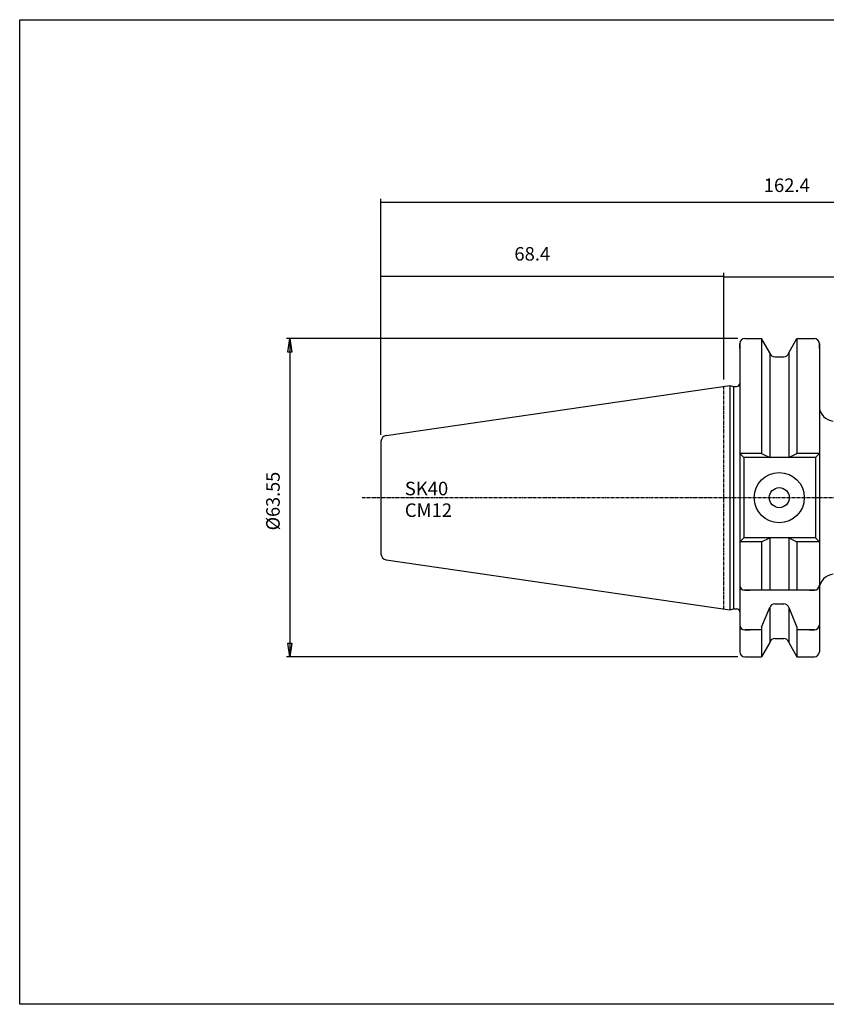
# Model space of a CAD drawing. Extents: x 1290 to 1577, y -283 to -86.
# Drawn here: x 1290 to 1451, y -283 to -86 of the extents above; entities that cross this region are included whole.
import ezdxf

# ---------------------------------------------------------------- set-up
doc = ezdxf.new("R2010")
doc.units = 0
doc.header["$MEASUREMENT"] = 0
doc.linetypes.add('CENTER', pattern=[0.95, 0.625, -0.125, 0.075, -0.125])
doc.layers.get('0').update_dxf_attribs({"linetype": 'CONTINUOUS'})
doc.layers.add('L1_120', color=7, linetype='CONTINUOUS')
doc.styles.add('BOX', font='txt.shx', dxfattribs={"height": 1})
doc.dimstyles.new('DIMSTYLE1', dxfattribs={"dimtxt": 2.7, "dimasz": 2.7, "dimexe": 2.7, "dimexo": 0.0625, "dimgap": 0.09, "dimtad": 0, "dimtih": 1, "dimtoh": 1, "dimdec": 4, "dimzin": 0, "dimtxsty": 'STANDARD', "dimcen": 0.09, "dimazin": 3, "dimtfac": 1, "dimtdec": 4, "dimtofl": 0, "dimtmove": 0, "dimatfit": 3, "dimtolj": 1, "dimtzin": 0})

# ---------------------------------------------------------------- blocks, each defined once
blk = doc.blocks.new('GENDIM2')
at = {"layer": 'L1_120', "color": 4, "linetype": 'CONTINUOUS'}
for p, q in [((1362.22, -169.35), (1362.22, -122.22)), ((1362.22, -122.89), (1524.62, -122.89)), ((1524.62, -169.06), (1524.62, -122.22))]:
    blk.add_line(p, q, dxfattribs=at)
for points in [[(1362.22, -122.89), (1364.92, -122.49), (1364.92, -123.3), (1362.22, -122.89)], [(1524.62, -122.89), (1521.92, -123.3), (1521.92, -122.49), (1524.62, -122.89)]]:
    blk.add_solid(points, dxfattribs=at)
at = {"layer": 'L1_120', "color": 4, "linetype": 'CONTINUOUS', "style": 'BOX'}
blk.add_text('162.4', height=2.7, dxfattribs=at).set_placement((1438.61, -120.87))
blk = doc.blocks.new('GENDIM3')
at = {"layer": 'L1_120', "color": 4, "linetype": 'CONTINUOUS'}
for p, q in [((1430.62, -158.34), (1430.62, -137.12)), ((1524.62, -169.06), (1524.62, -137.12)), ((1430.62, -137.8), (1524.62, -137.8))]:
    blk.add_line(p, q, dxfattribs=at)
for points in [[(1430.62, -137.8), (1433.32, -137.39), (1433.32, -138.2), (1430.62, -137.8)], [(1524.62, -137.8), (1521.92, -138.2), (1521.92, -137.39), (1524.62, -137.8)]]:
    blk.add_solid(points, dxfattribs=at)
at = {"layer": 'L1_120', "color": 4, "linetype": 'CONTINUOUS', "style": 'BOX'}
blk.add_text('94', height=2.7, dxfattribs=at).set_placement((1475.14, -135.77))
blk = doc.blocks.new('GENDIM4')
at = {"layer": 'L1_120', "color": 4, "linetype": 'CONTINUOUS'}
for p, q in [((1362.22, -169.35), (1362.22, -137.03)), ((1430.62, -158.34), (1430.62, -137.03)), ((1362.22, -137.7), (1430.62, -137.7))]:
    blk.add_line(p, q, dxfattribs=at)
for points in [[(1362.22, -137.7), (1364.92, -137.3), (1364.92, -138.11), (1362.22, -137.7)], [(1430.62, -137.7), (1427.92, -138.11), (1427.92, -137.3), (1430.62, -137.7)]]:
    blk.add_solid(points, dxfattribs=at)
at = {"layer": 'L1_120', "color": 4, "linetype": 'CONTINUOUS', "style": 'BOX'}
blk.add_text('68.4', height=2.7, dxfattribs=at).set_placement((1388.84, -134.57))
blk = doc.blocks.new('*D4')
at = {"layer": 'L1_120', "color": 4, "linetype": 'CONTINUOUS'}
for p, q in [((1433.47, -150.14), (1343.36, -150.14)), ((1344.03, -150.14), (1344.03, -213.69)), ((1433.47, -213.69), (1343.36, -213.69))]:
    blk.add_line(p, q, dxfattribs=at)
at = {"layer": 'L1_120', "color": 4, "linetype": 'CONTINUOUS', "invisible_edges": 4}
for points in [[(1344.03, -150.14), (1344.44, -152.84), (1343.63, -152.84)], [(1344.03, -213.69), (1343.63, -210.99), (1344.44, -210.99)]]:
    blk.add_3dface(points, dxfattribs=at)
at = {"layer": 'L1_120', "color": 4, "linetype": 'CONTINUOUS', "style": 'BOX', "width": 0.98}
blk.add_text('%%c63.55', height=2.7, rotation=90, dxfattribs=at).set_placement((1342.01, -188.44))

msp = doc.modelspace()

# ---------------------------------------------------------------- linework, layer by layer
at = {"layer": 'L1_120', "color": 7, "linetype": 'CONTINUOUS'}
for p, q in [((1433.81503, -152.13537), (1433.81503, -151.13537)), ((1433.81503, -151.13537), (1433.81503, -212.68537)), ((1434.81503, -150.13537), (1435.81503, -150.13537)), ((1434.81503, -150.13537), (1438.17876, -150.13537)), ((1439.84003, -153.01277), (1438.17876, -150.13537)), ((1438.17876, -150.13537), (1438.17876, -173.06037)), ((1443.59003, -153.01277), (1445.2513, -150.13537)), ((1445.2513, -150.13537), (1448.71503, -150.13537)), ((1445.2513, -150.13537), (1445.2513, -173.06037)), ((1447.71503, -150.13537), (1448.71503, -150.13537)), ((1449.71503, -152.13537), (1449.71503, -151.13537)), ((1449.71503, -151.13537), (1449.71503, -212.68537)), ((1449.71503, -151.13537), (1449.71503, -163.6326)), ((1439.84003, -153.01277), (1439.84003, -173.86037)), ((1443.59003, -153.01277), (1443.59003, -173.86037)), ((1440.81383, -153.78537), (1442.61623, -153.78537)), ((1363.24186, -169.51062), (1431.81503, -159.51037)), ((1431.81503, -159.51037), (1431.81503, -204.31037)), ((1431.81503, -159.51037), (1432.56144, -159.71037)), ((1432.56144, -159.71037), (1432.56144, -204.11037)), ((1432.56144, -159.71037), (1433.21503, -159.71037)), ((1362.21503, -170.69806), (1362.21503, -193.12268)), ((1438.17876, -173.06037), (1433.81503, -173.06037)), ((1433.81503, -173.06037), (1434.61503, -173.86037)), ((1448.91503, -173.86037), (1434.61503, -173.86037)), ((1434.61503, -173.86037), (1434.61503, -189.96037)), ((1438.17876, -173.06037), (1439.84003, -173.86037)), ((1443.59003, -173.86037), (1445.2513, -173.06037)), ((1449.71503, -173.06037), (1445.2513, -173.06037)), ((1449.71503, -173.06037), (1448.91503, -173.86037)), ((1448.91503, -173.86037), (1448.91503, -189.96037)), ((1434.61503, -189.96037), (1433.81503, -190.76037)), ((1448.91503, -189.96037), (1434.61503, -189.96037)), ((1438.17876, -190.76037), (1439.84003, -189.96037)), ((1439.84003, -189.96037), (1439.84003, -200.41037)), ((1443.59003, -189.96037), (1443.59003, -200.41037)), ((1443.59003, -189.96037), (1445.2513, -190.76037)), ((1448.91503, -189.96037), (1449.71503, -190.76037)), ((1438.17876, -190.76037), (1433.81503, -190.76037)), ((1438.17876, -190.76037), (1438.17876, -200.41037)), ((1445.2513, -190.76037), (1445.2513, -200.41037)), ((1449.71503, -190.76037), (1445.2513, -190.76037)), ((1363.24186, -194.31012), (1431.81503, -204.31037)), ((1433.81503, -198.41037), (1433.81503, -199.41037)), ((1449.71503, -198.41037), (1449.71503, -199.41037)), ((1448.91503, -200.41037), (1434.61503, -200.41037)), ((1434.81503, -200.41037), (1435.81503, -200.41037)), ((1447.71503, -200.41037), (1448.71503, -200.41037)), ((1449.71503, -200.18813), (1449.71503, -212.68537)), ((1431.81503, -204.31037), (1432.56144, -204.11037)), ((1432.56144, -204.11037), (1433.21503, -204.11037)), ((1432.56144, -204.11037), (1433.21503, -204.11037)), ((1438.17876, -207.74447), (1439.84003, -203.86705)), ((1439.84003, -203.86705), (1439.84003, -210.80796)), ((1440.81383, -203.09446), (1442.61623, -203.09446)), ((1443.59003, -203.86705), (1445.2513, -207.74447)), ((1443.59003, -203.86705), (1443.59003, -210.80796)), ((1433.81503, -206.29901), (1433.81503, -207.29901)), ((1449.71503, -206.29901), (1449.71503, -207.29901)), ((1434.81503, -208.29901), (1435.81503, -208.29901)), ((1438.17876, -208.29901), (1434.81503, -208.29901)), ((1438.17876, -207.74447), (1438.17876, -213.68537)), ((1445.2513, -207.74447), (1445.2513, -213.68537)), ((1448.71503, -208.29901), (1445.2513, -208.29901)), ((1447.71503, -208.29901), (1448.71503, -208.29901)), ((1440.81383, -210.03537), (1442.61623, -210.03537)), ((1433.81503, -211.68537), (1433.81503, -212.68537)), ((1439.84003, -210.80796), (1438.17876, -213.68537)), ((1443.59003, -210.80796), (1445.2513, -213.68537)), ((1434.81503, -213.68537), (1435.81503, -213.68537)), ((1434.81503, -213.68537), (1438.17876, -213.68537)), ((1445.2513, -213.68537), (1448.71503, -213.68537)), ((1447.71503, -213.68537), (1448.71503, -213.68537))]:
    msp.add_line(p, q, dxfattribs=at)
at = {"layer": 'L1_120', "color": 1, "linetype": 'CENTER'}
for p, q in [((1430.61503, -159.68537), (1430.61503, -204.13537)), ((1358.4601, -181.91037), (1449.71503, -181.91037)), ((1449.71503, -181.91037), (1530.39781, -181.91037))]:
    msp.add_line(p, q, dxfattribs=at)
at = {"layer": 'L1_120', "color": 6, "linetype": 'CONTINUOUS'}
msp.add_polyline3d([(1290.11503, -86.46037, 0), (1577.48503, -86.46037, 0), (1577.48503, -283.08737, 0), (1290.11503, -283.08737, 0), (1290.11503, -86.46037, 0)], dxfattribs=at)
at = {"layer": 'L1_120', "color": 7, "linetype": 'CONTINUOUS'}
for radius in [5, 2]:
    msp.add_circle((1441.71503, -181.91037), radius, dxfattribs=at)
for centre, radius, start, end in [((1434.81503, -151.13537), 1, 90, 180), ((1448.71503, -151.13537), 1, 0, 90), ((1440.81383, -152.78537), 1, 193.1443257, 270), ((1442.61623, -152.78537), 1, 270, 346.8556743), ((1433.21503, -159.11037), 0.6, 270, 360), ((1452.71503, -163.6326), 3, 180, 265.5945436), ((1363.41503, -170.69806), 1.2, 98.297145, 180), ((1363.41503, -193.12268), 1.2, 180, 261.702855), ((1452.71503, -200.18813), 3, 94.4054564, 180), ((1434.81503, -199.41037), 1, 180, 270), ((1448.71503, -199.41037), 1, 270, 360), ((1433.21503, -204.71037), 0.6, 0, 90), ((1440.81383, -204.09446), 1, 90, 166.8556743), ((1442.61623, -204.09446), 1, 13.1443257, 90), ((1434.81503, -207.29901), 1, 180, 270), ((1448.71503, -207.29901), 1, 270, 360), ((1440.81383, -211.03537), 1, 90, 166.8556743), ((1442.61623, -211.03537), 1, 13.1443257, 90), ((1434.81503, -212.68537), 1, 180, 270), ((1448.71503, -212.68537), 1, 270, 360)]:
    msp.add_arc(centre, radius, start, end, dxfattribs=at)

# ---------------------------------------------------------------- block references
at = {"linetype": 'CONTINUOUS'}
for name in ['GENDIM2', 'GENDIM4', 'GENDIM3']:
    msp.add_blockref(name, (0, 0), dxfattribs=at)

# ---------------------------------------------------------------- texts
at = {"layer": 'L1_120', "color": 4, "linetype": 'CONTINUOUS', "style": 'BOX'}
for s, p in [('SK40', (1366.97749, -181.4375)), ('CM12', (1366.97749, -185.7575))]:
    msp.add_text(s, height=2.7, dxfattribs=at).set_placement(p)

# ---------------------------------------------------------------- dimensions: what is measured, and where the dimension line sits
at = {"layer": 'L1_120', "color": 4, "linetype": 'CONTINUOUS'}
dim = msp.add_linear_dim(base=(1344.03195, -150.13537), p1=(1434.81503, -150.13537), p2=(1434.81503, -213.68537), angle=90, dimstyle='DIMSTYLE1', dxfattribs=at)
dim.commit()
dim.dimension.update_dxf_attribs({"geometry": '*D4', "text_midpoint": (1342.00695, -188.44091)})

doc.saveas('drawing.dxf')
